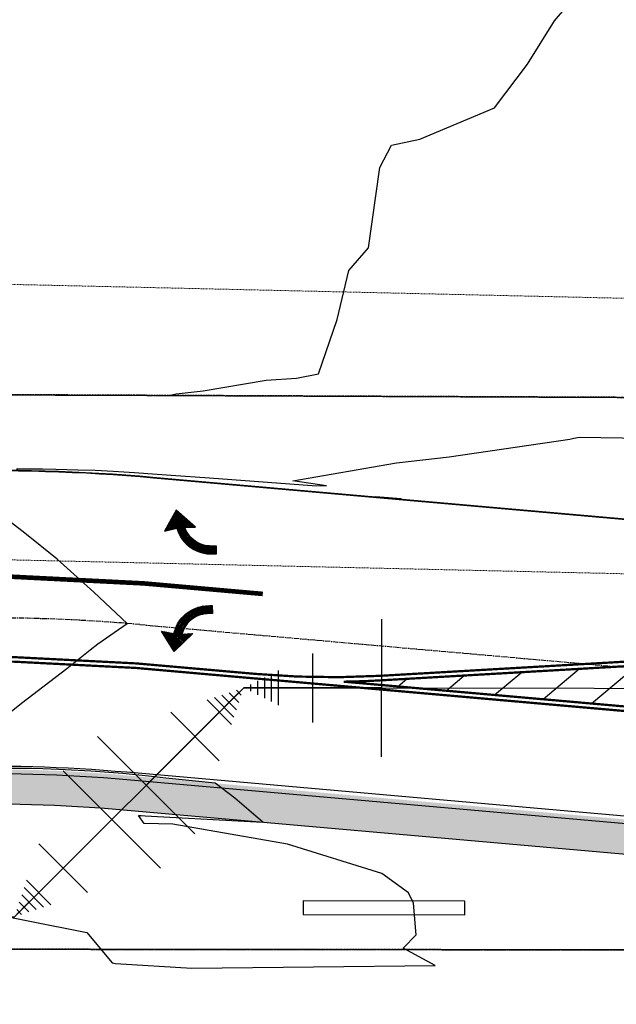
# Model space of a CAD drawing. Units: feet. Extents: x 2757918 to 2762372, y 10055780 to 10060181.
# Drawn here: x 2758353 to 2758440, y 10057880 to 10058023 of the extents above; entities that cross this region are included whole.
import ezdxf
from ezdxf.lldxf.tags import DXFTag

# ---------------------------------------------------------------- set-up
doc = ezdxf.new("R2010")
doc.units = ezdxf.units.FT
doc.header["$MEASUREMENT"] = 0
for name, pattern in [('ADJOINER', [1.0000000000000002, 0.75, -0.05, 0.05, -0.05, 0.05, -0.05]), ('CENTER2', [1.125, 0.75, -0.125, 0.125, -0.125]), ('DASHED2', [0.375, 0.25, -0.125]), ('HIDDEN2', [0.1875, 0.125, -0.0625])]:
    doc.linetypes.add(name, pattern=pattern)
for name, color, linetype in [('BNDY-ADJN', 163, 'ADJOINER'), ('C-PARC-ROW SC', 4, 'DASHED2'), ('C-ROAD SC-CURB BACK', 2, 'Continuous'), ('C-ROAD SC-CURB FACE', 3, 'Continuous'), ('C-ROAD SC-SDWK', 1, 'Continuous'), ('C-ROAD SC-STRIPING', 2, 'Continuous'), ('C-ROAD-ALGN', 1, 'CENTER2'), ('C-ROAD-SIGN-MON', 1, 'Continuous'), ('C-WATR-ALGN SC', 151, 'WATER'), ('C-WATR-FTTG SC', 171, 'Continuous'), ('C-WATR-FTTG SC @ 10', 171, 'Continuous'), ('C-WATR-FTTG SC @ 100', 171, 'Continuous'), ('C-WATR-FTTG SC @ 20', 171, 'Continuous'), ('C-WATR-FTTG SC @ 200', 171, 'Continuous'), ('C-WATR-FTTG SC @ 30', 171, 'Continuous'), ('C-WATR-FTTG SC @ 40', 171, 'Continuous'), ('C-WATR-FTTG SC @ 50', 171, 'Continuous')]:
    doc.layers.add(name, color=color, linetype=linetype)
doc.layers.add('BNDY-SRVY', color=156, linetype='Continuous', plot=False)
doc.layers.add('PVMT-CL SC', color=1, linetype='CENTER2', lineweight=20)
doc.layers.add('V-ESMT-LINE', color=43, linetype='HIDDEN2', lineweight=15)
doc.styles.add('Simplex', font='simplex.shx')
tags = doc.linetypes.add('WATER', pattern='A,0.5,-0.1,["W",Simplex,S=0.07,R=0,X=-0.035,Y=-0.035],-0.04', length=0.64).pattern_tags.tags
tags[6] = DXFTag(74, 10)

# ---------------------------------------------------------------- blocks, each defined once
blk = doc.blocks.new('*X923')
at = {"color": 0}
for p, q in [((143.6373810312349, 316.1714356407524), (147.0348582831782, 319.5689128926957)), ((143.6638432669334, 316.3393192326883), (146.9438739062257, 319.6193498719805)), ((143.6973912969622, 316.5142886189544), (146.8528895292733, 319.6697868512654)), ((145.5938766536721, 317.9865099069524), (147.1258426601306, 319.5184759134108)), ((145.8175466382007, 320.1900788788033), (145.8520613827964, 320.224593623399)), ((145.8454264448342, 320.0765373291995), (145.9430457597488, 320.1741566441141)), ((145.8733062514677, 319.9629957795957), (146.0340301367013, 320.1237196648293)), ((145.9011860581013, 319.849454229992), (146.1250145136537, 320.0732826855444)), ((145.9150089324483, 318.1662208294912), (147.216827037083, 319.468038934126)), ((145.9290658647348, 319.7359126803881), (146.2159988906062, 320.0228457062595)), ((145.9569456713683, 319.6223711307844), (146.3069832675586, 319.9724087269747)), ((145.9848254780018, 319.5088295811805), (146.3979676445111, 319.9219717476898)), ((146.0127052846354, 319.3952880315768), (146.4889520214635, 319.8715347684049)), ((146.0405850912689, 319.281746481973), (146.5799363984159, 319.82109778912)), ((146.0684648979024, 319.1682049323692), (146.6709207753684, 319.7706608098351)), ((146.0963447045359, 319.0546633827654), (146.7619051523208, 319.7202238305503)), ((146.147209767507, 318.2570003083126), (147.3078114140355, 319.4176019548411)), ((143.744572532781, 316.7028912110105), (146.0830874547107, 319.0414061329402)), ((143.8144817659129, 316.9142218003798), (145.8720449077168, 318.9717849421835)), ((143.9080063012198, 317.149167691924), (145.6386644544126, 318.8798258451168)), ((144.0485480326417, 317.4311307795832), (145.3532663765523, 318.7358491234936)), ((144.3328060403011, 317.8568101434799), (144.9268632281808, 318.4508673313595)), ((146.2096170251488, 318.1779862097171), (147.3987957909879, 319.3671649755562)), ((146.2096170251488, 318.0365648534798), (147.4897801679404, 319.3167279962714)), ((146.2096170251488, 317.8951434972425), (147.5807645448928, 319.2662910169865)), ((146.2096170251488, 317.7537221410052), (147.6717489218452, 319.2158540377017)), ((146.2096170251488, 317.6123007847679), (147.7627332987977, 319.1654170584168)), ((146.2096170251488, 317.4708794285305), (147.709020470172, 318.9702828735539)), ((146.2096170251488, 317.3294580722932), (146.7990692855948, 317.9189103327394)), ((143.6117484764889, 315.7215390172945), (144.5235264894403, 316.6333170302459)), ((143.6129219349143, 315.8641338319572), (144.6256656294243, 316.8768775264673)), ((143.6235964844449, 316.0162297377252), (144.7916331468754, 317.1842664001556)), ((143.6111580193683, 315.296684491462), (144.4040301993448, 316.0895566714385)), ((143.6111600989717, 315.4381079273028), (144.4253767713595, 316.2523245996906)), ((143.6111621785752, 315.5795313631436), (144.4688284270249, 316.4371976115932)), ((143.6545734335281, 315.1986785493846), (144.38268362733, 315.9267887431864)), ((143.796211812435, 315.1988955720541), (144.3764120963509, 315.77909585597)), ((143.9378501913419, 315.1991125947237), (144.3755224860864, 315.6367848894681)), ((144.0794885702487, 315.1993296173932), (144.3755224860864, 315.4953635332308)), ((144.2211269491555, 315.1995466400627), (144.3755224860864, 315.3539421769935)), ((144.3627653280624, 315.1997636627323), (144.3755224860864, 315.2125208207562))]:
    blk.add_line(p, q, dxfattribs=at)
blk = doc.blocks.new('CRTP', base_point=(165, 220))
for p, q in [((165.1619488750073, 224.8608512532861), (165.6061381562571, 223.0518738821922)), ((168.2193492031323, 223.165988440786), (165.1619488750073, 224.8608512532861)), ((165.7729275468822, 220.3393526868797), (168.2193492031323, 223.165988440786)), ((163.3378442265698, 221.7064958079735), (163.039277542976, 221.3737811712547)), ((163.6339704140698, 221.9857094525047), (163.3378442265698, 221.7064958079735)), ((163.9356613125073, 222.2289044134425), (163.6339704140698, 221.9857094525047)), ((164.2195375390697, 222.4259673509422), (163.9356613125073, 222.2289044134425)), ((164.5295375195385, 222.6108942806299), (164.2195375390697, 222.4259673509422)), ((164.9069217812572, 222.7985465892236), (164.5295375195385, 222.6108942806299)), ((165.334863246101, 222.9671687259422), (164.9069217812572, 222.7985465892236)), ((164.9592737461011, 221.5359364681298), (165.3306374843822, 221.7317649134422)), ((165.3306374843822, 221.7317649134422), (165.7729275468822, 221.904679284536)), ((165.6061381562571, 223.0518738821922), (165.334863246101, 222.9671687259422)), ((165.7729275468822, 221.904679284536), (165.7729275468822, 220.3393526868797)), ((162.3508867148509, 220.2783497806297), (162.210610417976, 219.9457680892236)), ((162.5140296054761, 220.5998305384425), (162.3508867148509, 220.2783497806297)), ((162.6500611484448, 220.8314497610984), (162.5140296054761, 220.5998305384425)), ((162.8407047265697, 221.1157628079735), (162.6500611484448, 220.8314497610984)), ((163.039277542976, 221.3737811712547), (162.8407047265697, 221.1157628079735)), ((163.4330900468823, 219.8838535579735), (163.6572548359448, 220.2789005540674)), ((163.6572548359448, 220.2789005540674), (163.9356233281322, 220.6586398470362)), ((163.9356233281322, 220.6586398470362), (164.2592881875073, 221.0050288587548)), ((164.2592881875073, 221.0050288587548), (164.6181455703197, 221.3076313821924)), ((164.6181455703197, 221.3076313821924), (164.9592737461011, 221.5359364681298)), ((161.9791051484447, 219.149140784536), (161.9067544101634, 218.6901281009422)), ((162.0677226953197, 219.513828768911), (161.9791051484447, 219.149140784536)), ((162.210610417976, 219.9457680892236), (162.0677226953197, 219.513828768911)), ((163.0273409531322, 218.3332174173486), (163.1073645351635, 218.9433984173485)), ((163.1073645351635, 218.9433984173485), (163.2441557656322, 219.4338621634423)), ((163.2441557656322, 219.4338621634423), (163.4330900468823, 219.8838535579735)), ((161.8752463711009, 217.9262813118798), (161.8752368750073, 217.2804994564111)), ((161.8774399687572, 218.2724424173486), (161.8752463711009, 217.9262813118798)), ((161.9067544101634, 218.6901281009422), (161.8774399687572, 218.2724424173486)), ((163.0217857382886, 218.0936879485987), (163.0273409531322, 218.3332174173486)), ((163.0217857382886, 217.2822562337548), (163.0217857382886, 218.0936879485987)), ((161.8752368750073, 217.2804994564111), (163.0217857382886, 217.2822562337548))]:
    blk.add_line(p, q)
at = {"xscale": 1.5, "yscale": 1.5, "zscale": 1.5}
blk.add_blockref('*X923', (-53.54149799084095, -255.5174185807069), dxfattribs=at)
blk = doc.blocks.new('*X921')
at = {"color": 0}
for p, q in [((150.5871397809397, 329.7679981336109), (151.7892840011831, 330.9701423538542)), ((150.6527517560398, 329.6921887524736), (152.1089738244834, 331.1484108209171)), ((150.7183637311399, 329.6163793713363), (152.2941257897959, 331.1921414299924)), ((150.7839757062399, 329.5405699901991), (152.2480995451152, 331.0046938290744)), ((150.3246918805395, 330.0712356581599), (150.5105247079819, 330.2570684856023)), ((150.3903038556395, 329.9954262770225), (150.8302145312823, 330.4353369526654)), ((150.4559158307396, 329.9196168958853), (151.1499043545826, 330.6136054197283)), ((150.5215278058397, 329.8438075147482), (151.4695941778828, 330.7918738867912)), ((150.84958768134, 329.4647606090619), (152.2020733004345, 330.8172462281564)), ((150.9151996564401, 329.3889512279247), (152.1560470557538, 330.6297986272385)), ((150.9808116315401, 329.3131418467873), (152.1100208110732, 330.4423510263204)), ((151.0464236066402, 329.2373324656501), (152.0639945663925, 330.2549034254025)), ((151.1120355817403, 329.1615230845129), (152.0179683217118, 330.0674558244845)), ((151.1776475568403, 329.0857137033757), (152.1152954861424, 330.0233616326777)), ((151.2432595319404, 329.0099043222384), (152.2225773458036, 329.9892221361017)), ((151.3088715070405, 328.9340949411011), (152.3239653348998, 329.9491887689605)), ((151.3744834821405, 328.8582855599639), (152.425353323996, 329.9091554018194)), ((151.4400954572406, 328.7824761788267), (151.9037449181892, 329.2461256397753)), ((151.5057074323406, 328.7066667976895), (151.9037449181892, 329.104704283538)), ((151.5713194074407, 328.6308574165522), (151.9037449181892, 328.9632829273006)), ((151.9353819450334, 329.2777626666195), (152.5226220064792, 329.8650027280652)), ((152.0366113802521, 329.2375707456009), (152.6175449289526, 329.8185042943014)), ((152.1378408154708, 329.1973788245823), (152.712467851426, 329.7720058605374)), ((152.2378096851233, 329.1559263379975), (152.8015529076168, 329.719669560491)), ((152.3306260870637, 329.1073213837007), (152.8904666833129, 329.6671619799497)), ((152.4225662602647, 329.0578402006643), (152.9764454408448, 329.6117193812443)), ((152.509802677312, 329.0036552614742), (153.0599757202795, 329.5538283044418)), ((152.5948768908631, 328.947308118788), (153.1428511176802, 329.4952823456051)), ((152.6767415160011, 328.8877513876888), (153.2215140965673, 329.432523968255)), ((152.7563227847658, 328.8259113002161), (153.3001770754546, 329.3697655909049)), ((152.831734329193, 328.7599014884061), (153.3738731628453, 329.3020403220584)), ((152.9071458736203, 328.693891676596), (153.4475684454458, 329.2343142484215)), ((152.9781518890735, 328.6234763358119), (153.5192226342758, 329.1645470810141)), ((153.0469263584483, 328.5508294489494), (153.5876092975377, 329.0915123880387)), ((153.113165480315, 328.4756472145788), (153.6559959607996, 329.0184776950634)), ((153.1755154452247, 328.3965758232511), (153.7198127679908, 328.9408731460172)), ((151.6369313825408, 328.5550480354149), (151.9037449181892, 328.8218615710633)), ((151.7025433576408, 328.4792386542777), (151.9037449181892, 328.680440214826)), ((151.7681553327409, 328.4034292731404), (151.9037449181892, 328.5390188585887)), ((151.833767307841, 328.3276198920032), (151.9037449181892, 328.3975975023515)), ((151.899379282941, 328.251810510866), (151.9037449181892, 328.2561761461141)), ((153.2378654101343, 328.3175044319235), (153.782996729652, 328.8626357514411)), ((153.2938207316145, 328.2320383971663), (153.8438887631408, 328.7821064286926)), ((153.3490358624915, 328.145832171806), (153.9014268246859, 328.6982231340004)), ((153.4016796179854, 328.0570545710626), (153.9589648862311, 328.6143398393083)), ((153.447667345766, 327.9616209426059), (154.0119878597648, 328.5259414566047)), ((153.4936550735467, 327.8661873141493), (154.0620750769606, 328.4346073175631)), ((153.5396428013273, 327.7707536856926), (154.1121622941563, 328.3432731785216)), ((153.5777414027791, 327.6674309309071), (154.1622495113521, 328.25193903948)), ((153.6136185129339, 327.5618866848246), (154.2056160739571, 328.1538842458477)), ((153.6460358893415, 327.4528827049948), (154.2474408865932, 328.0542877022465)), ((153.6716917390057, 327.3371171984217), (154.2892656992293, 327.9546911586453)), ((153.6973475886699, 327.2213516918487), (154.3239276527954, 327.8479317559742)), ((153.7149657614097, 327.0975485083512), (154.3577894210992, 327.7403721680407)), ((153.7297475226187, 326.9709089133228), (154.3906512551943, 327.6318126458985)), ((153.7353214543436, 326.8350614888104), (154.4127555384847, 327.5124955729515)), ((153.7378401787552, 326.2718947882728), (154.4890380430762, 327.0230926525937)), ((153.7378417936151, 326.41331775937), (154.4790683883556, 327.1545443541106)), ((153.737843408475, 326.5547407304672), (154.4569641050653, 327.2738614270575)), ((153.7378450233349, 326.6961637015644), (154.4348598217749, 327.3931785000045)), ((153.8159548057204, 326.2085880590006), (154.4968904380726, 326.8895236913529)), ((153.9571586338222, 326.2083705308651), (154.5020664723849, 326.7532783694279)), ((154.098362461924, 326.2081530027296), (154.502122908303, 326.6119134491087)), ((154.2395662900258, 326.2079354745941), (154.502179344221, 326.4705485287894)), ((154.3807701181276, 326.2077179464586), (154.5021990353767, 326.3291468637077))]:
    blk.add_line(p, q, dxfattribs=at)
blk = doc.blocks.new('CLTP', base_point=(165, 235))
for p, q in [((161.5817092119125, 237.7675565703149), (164.6332409541, 239.4691806015647)), ((164.6332409541, 239.4691806015647), (164.1890611689439, 237.6602032304706)), ((164.0222717783187, 234.9476820351587), (161.5817092119125, 237.7675565703149)), ((164.1890611689439, 237.6602032304706), (164.496763094725, 237.5628492773459)), ((164.496763094725, 237.5628492773459), (164.8598652314438, 237.4194772539083)), ((164.8598652314438, 237.4194772539083), (165.2394146025376, 237.2335532343769)), ((164.0222717783187, 236.5130181289083), (164.0222717783187, 234.9476820351587)), ((164.5025082314438, 236.3223460625023), (164.0222717783187, 236.5130181289083)), ((164.7799556025376, 236.177055828127), (164.5025082314438, 236.3223460625023)), ((165.0095426611313, 236.0344529882832), (164.7799556025376, 236.177055828127)), ((165.2611131767564, 235.8514347734396), (165.0095426611313, 236.0344529882832)), ((165.2394146025376, 237.2335532343769), (165.5630129892563, 237.0424538437523)), ((165.5630129892563, 237.0424538437523), (165.8650552431625, 236.8331219531274)), ((165.8650552431625, 236.8331219531274), (166.1169391298814, 236.6321656171897)), ((166.1169391298814, 236.6321656171897), (166.4060477041, 236.3664744101586)), ((166.4060477041, 236.3664744101586), (166.6631259541001, 236.0919233476585)), ((166.6631259541001, 236.0919233476585), (166.8974515634751, 235.8017702031273)), ((165.5654060048813, 235.5850788398459), (165.2611131767564, 235.8514347734396)), ((165.7994942119126, 235.3378100546897), (165.5654060048813, 235.5850788398459)), ((166.033155094725, 235.0414844492208), (165.7994942119126, 235.3378100546897)), ((166.2499509150376, 234.7030056835961), (166.033155094725, 235.0414844492208)), ((166.4912751455064, 234.2022101875021), (166.2499509150376, 234.7030056835961)), ((166.8974515634751, 235.8017702031273), (167.1391081572251, 235.449465125002)), ((167.1391081572251, 235.449465125002), (167.4240479462875, 234.9298768593774)), ((167.4240479462875, 234.9298768593774), (167.6068572470688, 234.4945569296898)), ((166.6226820908189, 233.8156337070336), (166.4912751455064, 234.2022101875021)), ((166.7227139423813, 233.3642653789085), (166.6226820908189, 233.8156337070336)), ((166.7630058681626, 233.0190728750021), (166.7227139423813, 233.3642653789085)), ((167.6068572470688, 234.4945569296898), (167.7498114423813, 234.0404727187521)), ((167.7498114423813, 234.0404727187521), (167.8901827001937, 233.2827604062519)), ((167.8901827001937, 233.2827604062519), (167.9197250478501, 232.7802461171893)), ((166.7734230830063, 232.722224984377), (166.7630058681626, 233.0190728750021)), ((166.7734135869125, 231.890595078127), (166.7734230830063, 232.722224984377)), ((167.9199529541, 231.8888288046896), (166.7734135869125, 231.890595078127)), ((167.9197250478501, 232.7802461171893), (167.9199529541, 232.209369449221)), ((167.9199529541, 232.209369449221), (167.9199529541, 231.8888288046896))]:
    blk.add_line(p, q)
at = {"xscale": 1.5, "yscale": 1.5, "zscale": 1.5}
blk.add_blockref('*X921', (-63.83334559896508, -257.4224675184345), dxfattribs=at)
blk = doc.blocks.new('*U980')
for p, q in [((-0.01601047107458714, 0.1106526649024213), (-0.09812841430083608, 0.05358322187333378)), ((-0.05706944304464104, 0.0821179431398226), (0, 0)), ((0, 0), (-0.01771196423736181, -0.09842034441277069)), ((0.03149820804541437, -0.1072763265451991), (-0.06692213645902531, -0.0895643622913403))]:
    blk.add_line(p, q)
blk = doc.blocks.new('*U1088')
at = {"layer": 'C-WATR-FTTG SC @ 10', "xscale": -9.999999999999984, "yscale": 9.999999999999986, "zscale": 9.999999999999986, "rotation": 304.7437669653704}
blk.add_blockref('*U980', (2758385.579406498, 10057925.53783004), dxfattribs=at)
at = {"layer": 'C-WATR-FTTG SC @ 100', "xscale": -99.99999999999989, "yscale": 99.99999999999989, "zscale": 99.99999999999989, "rotation": 304.7437669653704}
blk.add_blockref('*U980', (2758385.579406498, 10057925.53783004), dxfattribs=at)
at = {"layer": 'C-WATR-FTTG SC @ 20', "xscale": -19.99999999999997, "yscale": 19.99999999999997, "zscale": 19.99999999999997, "rotation": 304.7437669653704}
blk.add_blockref('*U980', (2758385.579406498, 10057925.53783004), dxfattribs=at)
at = {"layer": 'C-WATR-FTTG SC @ 200', "xscale": -199.9999999999998, "yscale": 199.9999999999998, "zscale": 199.9999999999998, "rotation": 304.7437669653704}
blk.add_blockref('*U980', (2758385.579406498, 10057925.53783004), dxfattribs=at)
at = {"layer": 'C-WATR-FTTG SC @ 30', "xscale": -29.99999999999996, "yscale": 29.99999999999996, "zscale": 29.99999999999996, "rotation": 304.7437669653704}
blk.add_blockref('*U980', (2758385.579406498, 10057925.53783004), dxfattribs=at)
at = {"layer": 'C-WATR-FTTG SC @ 40', "xscale": -39.99999999999994, "yscale": 39.99999999999994, "zscale": 39.99999999999994, "rotation": 304.7437669653704}
blk.add_blockref('*U980', (2758385.579406498, 10057925.53783004), dxfattribs=at)
at = {"layer": 'C-WATR-FTTG SC @ 50', "xscale": -49.99999999999994, "yscale": 49.99999999999994, "zscale": 49.99999999999994, "rotation": 304.7437669653704}
blk.add_blockref('*U980', (2758385.579406498, 10057925.53783004), dxfattribs=at)
blk = doc.blocks.new('*U979')
for p, q in [((-0.03149820319996183, 0.1072763279679086), (0.0669221405044645, 0.08956435926860401)), ((0, 0), (0.01771196868280767, 0.09842034361275734)), ((0.05706943933554133, -0.0821179457175326), (0, 0)), ((0.01601046607663244, -0.1106526656255815), (0.09812841188059135, -0.05358322630559361))]:
    blk.add_line(p, q)
blk = doc.blocks.new('*U1089')
at = {"layer": 'C-WATR-FTTG SC @ 10', "xscale": -9.999999999999984, "yscale": 9.999999999999986, "zscale": 9.999999999999986, "rotation": 304.7437669653704}
blk.add_blockref('*U979', (2758352.261578816, 10057892.28314416), dxfattribs=at)
at = {"layer": 'C-WATR-FTTG SC @ 100', "xscale": -99.99999999999989, "yscale": 99.99999999999989, "zscale": 99.99999999999989, "rotation": 304.7437669653704}
blk.add_blockref('*U979', (2758352.261578816, 10057892.28314416), dxfattribs=at)
at = {"layer": 'C-WATR-FTTG SC @ 20', "xscale": -19.99999999999997, "yscale": 19.99999999999997, "zscale": 19.99999999999997, "rotation": 304.7437669653704}
blk.add_blockref('*U979', (2758352.261578816, 10057892.28314416), dxfattribs=at)
at = {"layer": 'C-WATR-FTTG SC @ 200', "xscale": -199.9999999999998, "yscale": 199.9999999999998, "zscale": 199.9999999999998, "rotation": 304.7437669653704}
blk.add_blockref('*U979', (2758352.261578816, 10057892.28314416), dxfattribs=at)
at = {"layer": 'C-WATR-FTTG SC @ 30', "xscale": -29.99999999999996, "yscale": 29.99999999999996, "zscale": 29.99999999999996, "rotation": 304.7437669653704}
blk.add_blockref('*U979', (2758352.261578816, 10057892.28314416), dxfattribs=at)
at = {"layer": 'C-WATR-FTTG SC @ 40', "xscale": -39.99999999999994, "yscale": 39.99999999999994, "zscale": 39.99999999999994, "rotation": 304.7437669653704}
blk.add_blockref('*U979', (2758352.261578816, 10057892.28314416), dxfattribs=at)
at = {"layer": 'C-WATR-FTTG SC @ 50', "xscale": -49.99999999999994, "yscale": 49.99999999999994, "zscale": 49.99999999999994, "rotation": 304.7437669653704}
blk.add_blockref('*U979', (2758352.261578816, 10057892.28314416), dxfattribs=at)

msp = doc.modelspace()

# ---------------------------------------------------------------- hatches: boundary and pattern name
at = {"layer": 'C-ROAD SC-SDWK'}
h = msp.add_hatch(dxfattribs=at)
h.set_pattern_fill('AR-CONC', color=256, scale=0.4)
h.set_pattern_definition([(49.99999999999999, (0, 0), (2.869040730403014, -0.2510085399303805), [0.3, -3.3]), (355, (0, 0), (-0.5550053344520001, 3.008768534800048), [0.24, -2.64]), (100.45144446, (0.239086724, -0.020917376), (2.314035386908448, 2.757759963874518), [0.2549607679999999, -2.804568447999999]), (46.18420000000001, (0, 0.8), (4.26896532268629, -0.6620771231723062), [0.45, -4.95]), (96.63563549, (0.35574698, 0.744826772), (3.738647782696914, 3.896474403098202), [0.3824413680000001, -4.20685504]), (351.1841639899999, (0, 0.8), (3.738647780219093, 3.896474401079961), [0.36, -3.960000004]), (21, (0.4, 0.6000000000000001), (2.387628208473847, -1.610475562661355), [0.3, -3.3]), (326.0000000000001, (0.4, 0.6000000000000001), (0.9732613276863269, 2.900600180187412), [0.24, -2.64]), (71.45144474, (0.5989690160000001, 0.465793704), (3.360889506919885, 1.290124611225415), [0.2549607600000001, -2.804568448]), (37.50000000000001, (0, 0), (0.04863942126916268, 1.331575415325246), [0, -2.608, 0, -2.68, 0, -2.65]), (7.499999999999999, (0, 0), (1.052278149768594, 1.577646847529441), [0, -1.528, 0, -2.548, 0, -1.01]), (327.5, (-0.892, 0), (2.135289744689636, -0.09021948693751902), [0, -1, 0, -3.12, 0, -4.14]), (317.5, (-1.292, 0), (2.332744677369545, 0.400419929329271), [0, -1.3, 0, -2.072, 0, -2.94])])
edge = h.paths.add_edge_path()
edge.add_arc((2758775.939539153, 10057919.56598276), 9.499999982265518, 49.24494148346847, 110.5193043070751)
edge.add_arc((2758589.636592641, 10058417.34450993), 522.00000000743, 264.9593932690324, 290.5193042381771, ccw=False)
edge.add_line((2758543.772761722, 10057897.36325159), (2758368.563142278, 10057912.81724004))
edge.add_arc((2758348.530664388, 10057685.69898893), 228.000000345296, 84.95939327229803, 91.8319174605375)
edge.add_arc((2758342.344944588, 10057879.10009289), 34.4999999863754, 91.83191744374146, 126.4281693145532)
edge.add_line((2758321.85834301, 10057906.85886006), (2758324.827415706, 10057902.83585032))
edge.add_arc((2758342.344944594, 10057879.10009287), 29.4999999983094, 91.83191745445362, 126.4281693086127, ccw=False)
edge.add_arc((2758348.530664438, 10057685.69899096), 222.999998322194, 84.95939324310268, 91.8319174903088, ccw=False)
edge.add_line((2758368.123833538, 10057907.83657665), (2758543.333452994, 10057892.3825882))
edge.add_arc((2758589.636592636, 10058417.34450993), 527.0000000078309, 264.9593932693387, 291.4250769509325)
at = {"layer": 'C-ROAD SC-STRIPING'}
h = msp.add_hatch(dxfattribs=at)
h.set_pattern_fill('ANSI31', color=256, scale=40, angle=-4.986266166559429)
h.set_pattern_definition([(40.01373383344058, (-863766.0680927102, 277819.9200577891), (-3.214856062704206, 3.829451722648296), [])])
edge = h.paths.add_edge_path()
edge.add_line((2758600.237048613, 10057917.93369932), (2758487.930413163, 10057930.07186506))
edge.add_arc((2758476.984957215, 10057805.88724473), 124.6660456332385, 84.96304754671908, 93.3102537410882)
edge.add_line((2758469.786404286, 10057930.34528492), (2758405.519616215, 10057926.6281456))
edge.add_arc((2758398.282724731, 10058051.74903235), 125.3299999983477, 270.84204111083693, 273.31025376053253, ccw=False)
edge.add_line((2758400.124556965, 10057926.43256673), (2758486.934055951, 10057918.77572118))
edge.add_line((2758486.934055951, 10057918.77572118), (2758600.237048613, 10057917.93369932))

# ---------------------------------------------------------------- linework, layer by layer
at = {"color": 1, "linetype": 'Continuous', "lineweight": -3}
for points, elevation in [([(2758342.444785164, 10057968.08113088), (2758373.817054261, 10057968.00161519), (2758374.728688504, 10057968.0114449), (2758375.32562931, 10057968.15199943), (2758375.790556125, 10057968.25469141), (2758379.68000108, 10057968.66586342), (2758388.858858015, 10057970.21859332), (2758393.227069318, 10057970.52543553), (2758396.430721304, 10057971.130091), (2758399.142392684, 10057979.02277252), (2758400.857336319, 10057986.130091), (2758403.722598266, 10057989.44256693), (2758405.338821734, 10058001.130091), (2758407.0350742, 10058004.36587695), (2758411.143354455, 10058005.23837125), (2758422.0350742, 10058009.77321368), (2758426.806057692, 10058016.130091), (2758430.739281412, 10058022.42588379), (2758437.0350742, 10058029.75927316)], 1704), ([(2758352.585413159, 10057957.36612512), (2758356.370610168, 10057957.32813546), (2758358.281729427, 10057957.31300027), (2758361.493055474, 10057957.20710796), (2758363.992484975, 10057957.13104498), (2758366.606926963, 10057956.98496716), (2758369.715828624, 10057956.82054796), (2758371.666947744, 10057956.66743622), (2758375.051766415, 10057956.41617041), (2758380.625523435, 10057956.03253095), (2758395.545385453, 10057954.9078009), (2758397.602243005, 10057954.87902696), (2758392.722244718, 10057955.62099103), (2758407.796521227, 10057958.23976452), (2758415.435602464, 10057959.10335213), (2758432.935407177, 10057961.64317134), (2758433.527697297, 10057961.78851484), (2758434.338839691, 10057961.93513075), (2758459.155741658, 10057961.57301801)], 1702), ([(2758350.547279569, 10057921.08624005), (2758353.308986379, 10057923.30431405), (2758359.876573522, 10057928.32467527), (2758363.297361422, 10057931.07401268), (2758364.393288226, 10057931.9210786), (2758368.654656518, 10057934.86875179), (2758363.800114356, 10057939.42814985), (2758358.469619405, 10057944.23445659), (2758353.805831147, 10057948.01025928), (2758343.868411398, 10057955.64549441)], 1702), ([(2758345.937263336, 10057893.35002846), (2758362.802786991, 10057890.00532891), (2758366.487076798, 10057885.60478536), (2758366.973203401, 10057885.48580559), (2758378.033171478, 10057884.84746938), (2758413.372425119, 10057885.19128653), (2758408.741359381, 10057887.71434372), (2758410.619168739, 10057889.68234666), (2758410.230504935, 10057894.26561351), (2758409.508580779, 10057895.75851551), (2758405.644613006, 10057898.57006189), (2758391.946893498, 10057902.82811871), (2758375.28108368, 10057905.72348627), (2758371.125248603, 10057905.81500204), (2758370.294343915, 10057906.99412354), (2758370.693386694, 10057906.98982734), (2758371.287241266, 10057906.96454201), (2758388.378810036, 10057906.04512894), (2758384.310129937, 10057909.52584471), (2758381.455623142, 10057911.6891781), (2758374.265334096, 10057912.44076086), (2758371.752454193, 10057912.71038305), (2758367.999414772, 10057913.07413994), (2758366.666075419, 10057913.19741703), (2758363.359658099, 10057913.43047096), (2758361.540461496, 10057913.55221551), (2758358.67866366, 10057913.6789993), (2758356.379941487, 10057913.77463427), (2758354.810974876, 10057913.81093624), (2758353.397452609, 10057913.84262774), (2758351.205310338, 10057913.83935892)], 1702)]:
    msp.add_lwpolyline(points, dxfattribs=dict(at, elevation=elevation))
at = {"color": 1, "linetype": 'Continuous', "lineweight": -3, "elevation": 1702}
msp.add_lwpolyline([(2758405.290311251, 10057953.24466082), (2758408.434192508, 10057952.96938122), (2758405.373043482, 10057953.24083398), (2758404.722408262, 10057953.29438665), (2758405.290311251, 10057953.24466082)], close=True, dxfattribs=at)
at = {"layer": 'BNDY-ADJN'}
msp.add_line((2758311.64397174, 10057887.60826589), (2758691.423800492, 10057887.24760898), dxfattribs=at)
msp.add_lwpolyline([(2758291.5006, 10057968.3619), (2758516.7661, 10057967.4047), (2758519.730570019, 10058143.87980282), (2758251.171830785, 10058139.17198155, 0.007725758297925507)], format="xyb", close=True, dxfattribs=at)
at = {"layer": 'BNDY-SRVY'}
msp.add_lwpolyline([(2761079.592884259, 10057960.7594399), (2759745.018, 10057926.4735), (2759779.1389, 10056962.0461), (2759797.837, 10056371.5846), (2759087.8747, 10056373.1785), (2759087.6196, 10056398.3599), (2758881.199630911, 10056398.4728662), (2758782.1564, 10057019.7882), (2758708.9567, 10057373.4053), (2758691.423800492, 10057887.24760898), (2758311.64397174, 10057887.60826589), (2758291.5006, 10057968.3619), (2758516.7661, 10057967.4047), (2758523.4675, 10058366.3395), (2758525.4458, 10058486.7354), (2758531.3183, 10058810.6499), (2758927.3548, 10058810.8955), (2758927.3843, 10058808.8114), (2759765.063365794, 10058825.93952588), (2759765.0561, 10058826.9595), (2759759.6133, 10059591.0212), (2760187.480176655, 10059598.89326051), (2760183.075318199, 10059894.78859239), (2760243.1709, 10059896.4814)], dxfattribs=at)
at = {"layer": 'BNDY-SRVY', "color": 4, "linetype": 'HIDDEN2', "flags": 128}
msp.add_lwpolyline([(2759990.469445379, 10058973.70351264, 0.2231813528537169), (2760190.152099834, 10059415.37163739), (2760187.480176656, 10059598.89326051), (2760183.075318199, 10059894.78859239), (2760243.1709, 10059896.4814), (2760247.470288944, 10059600.00915573), (2761043.758142799, 10059614.82116014), (2761069.335903204, 10058272.93097918), (2761079.592884259, 10057960.7594399), (2759745.018, 10057926.4735), (2759779.1389, 10056962.0461), (2759797.837, 10056371.5846), (2759087.8747, 10056373.1785), (2759087.6196, 10056398.3599), (2758881.199630911, 10056398.4728662), (2758782.1564, 10057019.7882), (2758708.9567, 10057373.4053), (2758691.423800492, 10057887.24760898), (2758311.64397174, 10057887.60826589), (2758291.5006, 10057968.3619), (2758516.7661, 10057967.4047), (2758516.621292895, 10057962.63951003), (2758572.306931287, 10057958.70458135, 0.196876999192216), (2758946.757079684, 10058081.99087622)], format="xyb", close=True, dxfattribs=at)
at = {"layer": 'C-PARC-ROW SC'}
msp.add_lwpolyline([(2758691.423800492, 10057887.24760898), (2758691.086105244, 10057897.14455184, 0.03469432047484207), (2758762.043304749, 10057916.16996386, -0.3941439447535854), (2758786.967873364, 10057905.05214753), (2758833.524631904, 10057923.33278075, -0.4142135623351765), (2758844.148856163, 10057949.54586639), (2758847.690279364, 10057951.04453052, 0.07681052004738942), (2758985.39000545, 10058036.16188427), (2759134.684507566, 10058163.70006001, -0.4142135629550253), (2759162.881833699, 10058161.48402742), (2759200.898531991, 10058193.96064441, -0.4142135617924461), (2759203.114564583, 10058222.15797048), (2759279.147961302, 10058287.11120436), (2759240.176020989, 10058332.73124238), (2758946.418065137, 10058081.78192228, -0.07681052482017543), (2758824.306987301, 10058006.30049538), (2758772.805713906, 10057984.50611858, -0.1226861487524193), (2758548.341572464, 10057949.16215089), (2758516.506825369, 10057951.97006643), (2758516.766099995, 10057967.4047025), (2758291.502322229, 10057968.36189518, 0.003075822870716651), (2758311.64397174, 10057887.60826589)], format="xyb", close=True, dxfattribs=at)
at = {"layer": 'C-ROAD SC-CURB BACK'}
for points in [[(2758309.775221589, 10057954.32556218, -0.05784458813307833), (2758372.476392128, 10057956.05562656), (2758547.686011608, 10057940.6016381, 0.1226861487591931), (2758775.970819288, 10057976.54720525), (2758827.47209267, 10057998.34158204, 0.07681052482801776), (2758951.66165695, 10058075.10779919)], [(2758341.289397433, 10057912.99100882, -0.02999603519997885), (2758368.610475346, 10057912.22578869), (2758543.820094826, 10057896.77180024, 0.1119908533533979), (2758772.656904254, 10057927.87179575, -0.4019068555870313), (2758784.735733355, 10057922.67688596)]]:
    msp.add_lwpolyline(points, format="xyb", dxfattribs=at)
at = {"layer": 'C-ROAD SC-CURB FACE'}
for points in [[(2758309.797555815, 10057954.42188802, -0.05784613888685985), (2758372.38512815, 10057956.14901157), (2758547.59474763, 10057940.69502312, 0.1226861487592642), (2758776.11834695, 10057976.67819023), (2758827.619620332, 10057998.47256702, 0.07681052482795303), (2758951.939090014, 10058075.31908356)], [(2758321.561435743, 10057907.26116103, -0.1521117905939511), (2758341.226080556, 10057914.08220463, -0.0299960352452135), (2758368.607073113, 10057913.31530639), (2758543.816692593, 10057897.86131793, 0.1119908533482308), (2758772.434309673, 10057928.93152417, -0.4019068555619639), (2758785.148866622, 10057923.46319809)]]:
    msp.add_lwpolyline(points, format="xyb", dxfattribs=at)
at = {"layer": 'C-ROAD SC-SDWK'}
msp.add_lwpolyline([(2758341.401902047, 10057908.58501564, -0.02999603549644173), (2758368.123833516, 10057907.83657665), (2758543.333452995, 10057892.3825882, 0.1159943932587975), (2758782.14139216, 10057926.76230258)], format="xyb", dxfattribs=at)
at = {"layer": 'C-ROAD SC-STRIPING'}
for points, const_width in [([(2758313.56947494, 10057939.30047832, -0.05630198851957872), (2758371.023271102, 10057940.70895505), (2758388.353845672, 10057939.18034892)], 0.67), ([(2758605.86926921, 10057917.93825334), (2758488.004828585, 10057930.72786372, 0.03647127223468621), (2758469.748005135, 10057931.004167), (2758405.481506055, 10057927.28704439, -0.03645363712180549), (2758387.329001045, 10057927.56117128)], 0.33), ([(2758600.237048585, 10057917.93369932), (2758487.930413163, 10057930.07186506, 0.03643824934496079), (2758469.786116833, 10057930.3452683), (2758405.519616231, 10057926.6281456, -0.01077002576586811), (2758400.124556965, 10057926.43256673)], 0.33), ([(2758387.329001045, 10057927.56117128), (2758369.997924537, 10057929.08408669, 0.05500952987892071), (2758316.411097977, 10057927.90857283, 0.05484293170713384)], 0.33), ([(2758316.571856356, 10057927.26410162, -0.05493271825282717), (2758369.939935786, 10057928.42663912), (2758387.270510355, 10057926.89803299)], 0.33)]:
    msp.add_lwpolyline(points, format="xyb", dxfattribs=dict(at, const_width=const_width))
at = {"layer": 'C-ROAD SC-STRIPING', "const_width": 0.33}
for points in [[(2758387.271012293, 10057926.90372371), (2758486.892493128, 10057918.1168248), (2758605.890710494, 10057917.27860171)], [(2758400.124556957, 10057926.43256674), (2758486.934055951, 10057918.77572118), (2758600.237048613, 10057917.93369932)]]:
    msp.add_lwpolyline(points, dxfattribs=at)
at = {"layer": 'C-ROAD-ALGN'}
msp.add_lwpolyline([(2758252.114110997, 10057918.74209561), (2758284.241224718, 10057927.29134833, -0.08723404148610915), (2758370.496100632, 10057934.73215898), (2758545.705720112, 10057919.27817053, 0.1226861487594383), (2758784.497359945, 10057956.87813616), (2758835.998633326, 10057978.67251295, 0.07681052482773375), (2758965.904035293, 10058058.97190327)], format="xyb", dxfattribs=at)
at = {"layer": 'C-ROAD-SIGN-MON'}
msp.add_lwpolyline([(2758417.71581095, 10057894.56852739), (2758394.215827102, 10057894.59608035), (2758394.21348217, 10057892.59608172), (2758417.713466018, 10057892.56852877)], close=True, dxfattribs=at)
at = {"layer": 'C-WATR-ALGN SC', "flags": 128}
msp.add_lwpolyline([(2758318.223431828, 10057892.30625135), (2758352.261578816, 10057892.28314416), (2758385.579406498, 10057925.53783004), (2758589.16994731, 10057925.34473122, 0.1006573146172791), (2758781.379587668, 10057964.24559814), (2758832.880861049, 10057986.03997493, 0.07681052482760384), (2758960.707776585, 10058065.05457501), (2759245.562437509, 10058308.3980558)], format="xyb", dxfattribs=at)
at = {"layer": 'PVMT-CL SC'}
msp.add_lwpolyline([(2758252.114110997, 10057918.74209561), (2758284.241224718, 10057927.29134833, -0.08723404148610915), (2758370.496100632, 10057934.73215898), (2758545.705720112, 10057919.27817053, 0.1226861487594383), (2758784.497359945, 10057956.87813616), (2758835.998633326, 10057978.67251295, 0.07681052482773375), (2758965.904035293, 10058058.97190327), (2759259.661991146, 10058309.92122337)], format="xyb", dxfattribs=at)
at = {"layer": 'V-ESMT-LINE'}
for p, q in [((2758166.844449032, 10057988.32423939), (2761140.110732796, 10057920.97892964)), ((2758165.938670206, 10057948.33449615), (2761140.110732796, 10057880.96867026))]:
    msp.add_line(p, q, dxfattribs=at)

# ---------------------------------------------------------------- block references
at = {"layer": 'C-ROAD SC-STRIPING'}
for name, p, rotation in [('CRTP', (2758378.925894325, 10057948.11757192), 89.85786913195975), ('CLTP', (2758378.053915298, 10057934.39525266), 93.4888937720916)]:
    msp.add_blockref(name, p, dxfattribs=dict(at, rotation=rotation))
at = {"layer": 'C-WATR-FTTG SC'}
for name in ['*U1088', '*U1089']:
    msp.add_blockref(name, (0, 0), dxfattribs=at)

doc.saveas('drawing.dxf')
